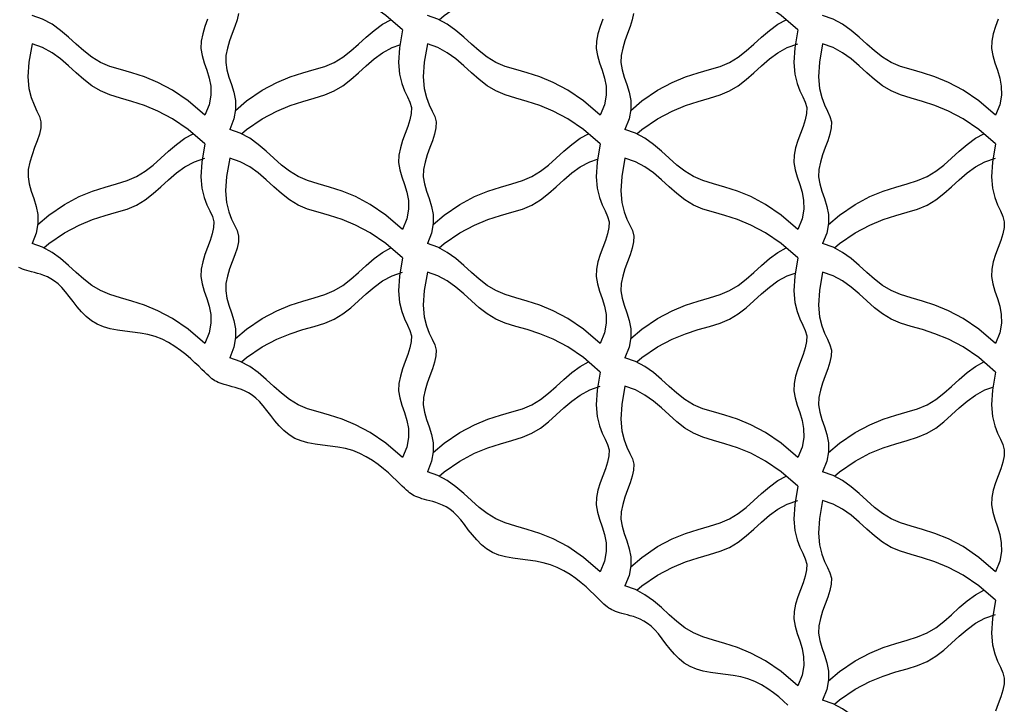
# Model space of a CAD drawing. Extents: x -1830 to -1274, y 31 to 339.
# Drawn here: x -1625 to -1620, y 235 to 239 of the extents above; entities that cross this region are included whole.
import ezdxf

# ---------------------------------------------------------------- set-up
doc = ezdxf.new("R2010")
doc.units = 0
doc.header["$MEASUREMENT"] = 0
doc.layers.add('BSK', color=241, linetype='CONTINUOUS')

msp = doc.modelspace()

# ---------------------------------------------------------------- linework, layer by layer
at = {"layer": 'BSK'}
for points in [[(-1623.4045, 238.854), (-1623.4928, 238.9295), (-1623.5752, 238.9857), (-1623.6519, 239.0264), (-1623.7231, 239.0554), (-1623.7887, 239.0767), (-1623.8491, 239.094), (-1623.9042, 239.1111), (-1623.9543, 239.1319), (-1623.9997, 239.1593), (-1624.0417, 239.1921), (-1624.0821, 239.228), (-1624.1223, 239.2649), (-1624.1639, 239.3007), (-1624.2087, 239.333), (-1624.2581, 239.3599), (-1624.3139, 239.379)], [(-1623.213, 238.9067), (-1623.1864, 238.9295), (-1623.1039, 238.9857), (-1623.0272, 239.0264), (-1622.9561, 239.0554), (-1622.8905, 239.0767), (-1622.8301, 239.094), (-1622.775, 239.1111), (-1622.7249, 239.1319), (-1622.6795, 239.1593), (-1622.6375, 239.1921), (-1622.5971, 239.228), (-1622.5569, 239.2649), (-1622.5152, 239.3007), (-1622.4705, 239.333), (-1622.421, 239.3599), (-1622.3653, 239.379)], [(-1621.3261, 238.854), (-1621.4144, 238.9295), (-1621.4968, 238.9857), (-1621.5735, 239.0264), (-1621.6446, 239.0554), (-1621.7103, 239.0767), (-1621.7706, 239.094), (-1621.8257, 239.1111), (-1621.8758, 239.1319), (-1621.9212, 239.1593), (-1621.9633, 239.1921), (-1622.0036, 239.228), (-1622.0438, 239.2649), (-1622.0855, 239.3007), (-1622.1302, 239.333), (-1622.1797, 239.3599), (-1622.2354, 239.379)], [(-1624.4438, 238.404), (-1624.532, 238.4795), (-1624.6145, 238.5357), (-1624.6912, 238.5764), (-1624.7623, 238.6054), (-1624.828, 238.6267), (-1624.8883, 238.644), (-1624.9434, 238.6611), (-1624.9935, 238.6819), (-1625.0389, 238.7093), (-1625.081, 238.7421), (-1625.1213, 238.778), (-1625.1615, 238.8149), (-1625.2032, 238.8507), (-1625.2479, 238.883), (-1625.2974, 238.9099), (-1625.3531, 238.929)], [(-1624.2684, 238.9386), (-1624.2754, 238.9055), (-1624.2867, 238.8705), (-1624.3003, 238.8339), (-1624.314, 238.7962), (-1624.3258, 238.7578), (-1624.3335, 238.7192), (-1624.335, 238.6808), (-1624.329, 238.6428), (-1624.3178, 238.6047), (-1624.3045, 238.5657), (-1624.2921, 238.5249), (-1624.2838, 238.4816), (-1624.2826, 238.4351), (-1624.2916, 238.3845), (-1624.3139, 238.329)], [(-1622.3653, 238.404), (-1622.4536, 238.4795), (-1622.536, 238.5357), (-1622.6127, 238.5764), (-1622.6838, 238.6054), (-1622.7495, 238.6267), (-1622.8098, 238.644), (-1622.865, 238.6611), (-1622.915, 238.6819), (-1622.9604, 238.7093), (-1623.0025, 238.7421), (-1623.0428, 238.778), (-1623.083, 238.8149), (-1623.1247, 238.8507), (-1623.1695, 238.883), (-1623.2189, 238.9099), (-1623.2746, 238.929)], [(-1622.1899, 238.9386), (-1622.1969, 238.9055), (-1622.2082, 238.8705), (-1622.2218, 238.8339), (-1622.2356, 238.7962), (-1622.2474, 238.7578), (-1622.255, 238.7192), (-1622.2565, 238.6808), (-1622.2506, 238.6428), (-1622.2394, 238.6047), (-1622.226, 238.5657), (-1622.2136, 238.5249), (-1622.2053, 238.4816), (-1622.2041, 238.4351), (-1622.2131, 238.3845), (-1622.2354, 238.329)], [(-1620.2868, 238.404), (-1620.3751, 238.4795), (-1620.4575, 238.5357), (-1620.5343, 238.5764), (-1620.6054, 238.6054), (-1620.671, 238.6267), (-1620.7314, 238.644), (-1620.7865, 238.6611), (-1620.8366, 238.6819), (-1620.882, 238.7093), (-1620.924, 238.7421), (-1620.9644, 238.778), (-1621.0046, 238.8149), (-1621.0462, 238.8507), (-1621.091, 238.883), (-1621.1405, 238.9099), (-1621.1962, 238.929)], [(-1624.4302, 238.9089), (-1624.4439, 238.8712), (-1624.4557, 238.8328), (-1624.4634, 238.7942), (-1624.4649, 238.7558), (-1624.4589, 238.7178), (-1624.4477, 238.6797), (-1624.4344, 238.6407), (-1624.422, 238.5999), (-1624.4137, 238.5566), (-1624.4125, 238.5101), (-1624.4215, 238.4595), (-1624.4438, 238.404)], [(-1624.2835, 238.43), (-1624.2256, 238.4795), (-1624.1432, 238.5357), (-1624.0665, 238.5764), (-1623.9953, 238.6054), (-1623.9297, 238.6267), (-1623.8693, 238.644), (-1623.8142, 238.6611), (-1623.7641, 238.6819), (-1623.7187, 238.7093), (-1623.6767, 238.7421), (-1623.6364, 238.778), (-1623.5961, 238.8149), (-1623.5545, 238.8507), (-1623.5097, 238.883), (-1623.4662, 238.9067)], [(-1622.3517, 238.9089), (-1622.3655, 238.8712), (-1622.3773, 238.8328), (-1622.3849, 238.7942), (-1622.3864, 238.7558), (-1622.3805, 238.7178), (-1622.3693, 238.6797), (-1622.3559, 238.6407), (-1622.3436, 238.5999), (-1622.3352, 238.5566), (-1622.334, 238.5101), (-1622.343, 238.4595), (-1622.3653, 238.404)], [(-1622.205, 238.43), (-1622.1471, 238.4795), (-1622.0647, 238.5357), (-1621.988, 238.5764), (-1621.9169, 238.6054), (-1621.8512, 238.6267), (-1621.7909, 238.644), (-1621.7357, 238.6611), (-1621.6857, 238.6819), (-1621.6403, 238.7093), (-1621.5982, 238.7421), (-1621.5579, 238.778), (-1621.5177, 238.8149), (-1621.476, 238.8507), (-1621.4312, 238.883), (-1621.3877, 238.9067)], [(-1620.2733, 238.9089), (-1620.287, 238.8712), (-1620.2988, 238.8328), (-1620.3065, 238.7942), (-1620.308, 238.7558), (-1620.302, 238.7178), (-1620.2908, 238.6797), (-1620.2775, 238.6407), (-1620.2651, 238.5999), (-1620.2567, 238.5566), (-1620.2555, 238.5101), (-1620.2645, 238.4595), (-1620.2868, 238.404)], [(-1623.4045, 238.854), (-1623.4215, 238.7579), (-1623.4259, 238.681), (-1623.4208, 238.6199), (-1623.4092, 238.5717), (-1623.3942, 238.5332), (-1623.3788, 238.5011), (-1623.3659, 238.4725), (-1623.3586, 238.4442), (-1623.3591, 238.4136), (-1623.366, 238.3805), (-1623.3774, 238.3455), (-1623.391, 238.3089), (-1623.4047, 238.2712), (-1623.4165, 238.2328), (-1623.4242, 238.1942), (-1623.4257, 238.1558), (-1623.4197, 238.1178), (-1623.4085, 238.0797), (-1623.3952, 238.0407), (-1623.3828, 237.9999), (-1623.3744, 237.9566), (-1623.3732, 237.9101), (-1623.3822, 237.8595), (-1623.4045, 237.804)], [(-1621.3261, 238.854), (-1621.343, 238.7579), (-1621.3474, 238.681), (-1621.3423, 238.6199), (-1621.3308, 238.5717), (-1621.3157, 238.5332), (-1621.3003, 238.5011), (-1621.2874, 238.4725), (-1621.2801, 238.4442), (-1621.2806, 238.4136), (-1621.2876, 238.3805), (-1621.2989, 238.3455), (-1621.3125, 238.3089), (-1621.3263, 238.2712), (-1621.338, 238.2328), (-1621.3457, 238.1942), (-1621.3472, 238.1558), (-1621.3412, 238.1178), (-1621.33, 238.0797), (-1621.3167, 238.0407), (-1621.3043, 237.9999), (-1621.296, 237.9566), (-1621.2948, 237.9101), (-1621.3038, 237.8595), (-1621.3261, 237.804)], [(-1625.3531, 238.779), (-1625.37, 238.6829), (-1625.3744, 238.606), (-1625.3693, 238.5449), (-1625.3578, 238.4967), (-1625.3428, 238.4582), (-1625.3273, 238.4261), (-1625.3144, 238.3975), (-1625.3072, 238.3692), (-1625.3076, 238.3386), (-1625.3146, 238.3055), (-1625.3259, 238.2705), (-1625.3395, 238.2339), (-1625.3533, 238.1962), (-1625.365, 238.1578), (-1625.3727, 238.1192), (-1625.3742, 238.0808), (-1625.3683, 238.0428), (-1625.3571, 238.0047), (-1625.3437, 237.9657), (-1625.3313, 237.9249), (-1625.323, 237.8816), (-1625.3218, 237.8351), (-1625.3308, 237.7845), (-1625.3531, 237.729)], [(-1624.4438, 238.254), (-1624.532, 238.3295), (-1624.6145, 238.3857), (-1624.6912, 238.4264), (-1624.7623, 238.4554), (-1624.828, 238.4767), (-1624.8883, 238.494), (-1624.9434, 238.5111), (-1624.9935, 238.5319), (-1625.0389, 238.5593), (-1625.081, 238.5921), (-1625.1213, 238.628), (-1625.1615, 238.6649), (-1625.2032, 238.7007), (-1625.2479, 238.733), (-1625.2974, 238.7599), (-1625.3531, 238.779)], [(-1624.2523, 238.3067), (-1624.2256, 238.3295), (-1624.1432, 238.3857), (-1624.0665, 238.4264), (-1623.9953, 238.4554), (-1623.9297, 238.4767), (-1623.8693, 238.494), (-1623.8142, 238.5111), (-1623.7641, 238.5319), (-1623.7187, 238.5593), (-1623.6767, 238.5921), (-1623.6364, 238.628), (-1623.5961, 238.6649), (-1623.5545, 238.7007), (-1623.5097, 238.733), (-1623.4603, 238.7599), (-1623.4186, 238.7741)], [(-1623.2746, 238.779), (-1623.2915, 238.6829), (-1623.296, 238.606), (-1623.2909, 238.5449), (-1623.2793, 238.4967), (-1623.2643, 238.4582), (-1623.2489, 238.4261), (-1623.236, 238.3975), (-1623.2287, 238.3692), (-1623.2292, 238.3386), (-1623.2361, 238.3055), (-1623.2475, 238.2705), (-1623.2611, 238.2339), (-1623.2748, 238.1962), (-1623.2866, 238.1578), (-1623.2943, 238.1192), (-1623.2958, 238.0808), (-1623.2898, 238.0428), (-1623.2786, 238.0047), (-1623.2653, 237.9657), (-1623.2529, 237.9249), (-1623.2445, 237.8816), (-1623.2433, 237.8351), (-1623.2523, 237.7845), (-1623.2746, 237.729)], [(-1622.3653, 238.254), (-1622.4536, 238.3295), (-1622.536, 238.3857), (-1622.6127, 238.4264), (-1622.6838, 238.4554), (-1622.7495, 238.4767), (-1622.8098, 238.494), (-1622.865, 238.5111), (-1622.915, 238.5319), (-1622.9604, 238.5593), (-1623.0025, 238.5921), (-1623.0428, 238.628), (-1623.083, 238.6649), (-1623.1247, 238.7007), (-1623.1695, 238.733), (-1623.2189, 238.7599), (-1623.2746, 238.779)], [(-1622.1738, 238.3067), (-1622.1471, 238.3295), (-1622.0647, 238.3857), (-1621.988, 238.4264), (-1621.9169, 238.4554), (-1621.8512, 238.4767), (-1621.7909, 238.494), (-1621.7357, 238.5111), (-1621.6857, 238.5319), (-1621.6403, 238.5593), (-1621.5982, 238.5921), (-1621.5579, 238.628), (-1621.5177, 238.6649), (-1621.476, 238.7007), (-1621.4312, 238.733), (-1621.3818, 238.7599), (-1621.3261, 238.779)], [(-1621.1962, 238.779), (-1621.2131, 238.6829), (-1621.2175, 238.606), (-1621.2124, 238.5449), (-1621.2009, 238.4967), (-1621.1858, 238.4582), (-1621.1704, 238.4261), (-1621.1575, 238.3975), (-1621.1502, 238.3692), (-1621.1507, 238.3386), (-1621.1577, 238.3055), (-1621.169, 238.2705), (-1621.1826, 238.2339), (-1621.1963, 238.1962), (-1621.2081, 238.1578), (-1621.2158, 238.1192), (-1621.2173, 238.0808), (-1621.2113, 238.0428), (-1621.2001, 238.0047), (-1621.1868, 237.9657), (-1621.1744, 237.9249), (-1621.1661, 237.8816), (-1621.1649, 237.8351), (-1621.1739, 237.7845), (-1621.1962, 237.729)], [(-1620.2868, 238.254), (-1620.3751, 238.3295), (-1620.4575, 238.3857), (-1620.5343, 238.4264), (-1620.6054, 238.4554), (-1620.671, 238.4767), (-1620.7314, 238.494), (-1620.7865, 238.5111), (-1620.8366, 238.5319), (-1620.882, 238.5593), (-1620.924, 238.5921), (-1620.9644, 238.628), (-1621.0046, 238.6649), (-1621.0462, 238.7007), (-1621.091, 238.733), (-1621.1405, 238.7599), (-1621.1962, 238.779)], [(-1625.3227, 237.83), (-1625.2648, 237.8795), (-1625.1824, 237.9357), (-1625.1057, 237.9764), (-1625.0346, 238.0054), (-1624.9689, 238.0267), (-1624.9086, 238.044), (-1624.8534, 238.0611), (-1624.8034, 238.0819), (-1624.758, 238.1093), (-1624.7159, 238.1421), (-1624.6756, 238.178), (-1624.6354, 238.2149), (-1624.5937, 238.2507), (-1624.5489, 238.283), (-1624.5054, 238.3067)], [(-1623.4045, 237.804), (-1623.4928, 237.8795), (-1623.5752, 237.9357), (-1623.6519, 237.9764), (-1623.7231, 238.0054), (-1623.7887, 238.0267), (-1623.8491, 238.044), (-1623.9042, 238.0611), (-1623.9543, 238.0819), (-1623.9997, 238.1093), (-1624.0417, 238.1421), (-1624.0821, 238.178), (-1624.1223, 238.2149), (-1624.1639, 238.2507), (-1624.2087, 238.283), (-1624.2581, 238.3099), (-1624.3139, 238.329)], [(-1623.2442, 237.83), (-1623.1864, 237.8795), (-1623.1039, 237.9357), (-1623.0272, 237.9764), (-1622.9561, 238.0054), (-1622.8905, 238.0267), (-1622.8301, 238.044), (-1622.775, 238.0611), (-1622.7249, 238.0819), (-1622.6795, 238.1093), (-1622.6375, 238.1421), (-1622.5971, 238.178), (-1622.5569, 238.2149), (-1622.5152, 238.2507), (-1622.4705, 238.283), (-1622.4269, 238.3067)], [(-1621.3261, 237.804), (-1621.4144, 237.8795), (-1621.4968, 237.9357), (-1621.5735, 237.9764), (-1621.6446, 238.0054), (-1621.7103, 238.0267), (-1621.7706, 238.044), (-1621.8257, 238.0611), (-1621.8758, 238.0819), (-1621.9212, 238.1093), (-1621.9633, 238.1421), (-1622.0036, 238.178), (-1622.0438, 238.2149), (-1622.0855, 238.2507), (-1622.1302, 238.283), (-1622.1797, 238.3099), (-1622.2354, 238.329)], [(-1621.1658, 237.83), (-1621.1079, 237.8795), (-1621.0255, 237.9357), (-1620.9488, 237.9764), (-1620.8777, 238.0054), (-1620.812, 238.0267), (-1620.7517, 238.044), (-1620.6965, 238.0611), (-1620.6464, 238.0819), (-1620.6011, 238.1093), (-1620.559, 238.1421), (-1620.5187, 238.178), (-1620.4785, 238.2149), (-1620.4368, 238.2507), (-1620.392, 238.283), (-1620.3485, 238.3067)], [(-1624.4438, 238.254), (-1624.4607, 238.1579), (-1624.4651, 238.081), (-1624.46, 238.0199), (-1624.4485, 237.9717), (-1624.4334, 237.9332), (-1624.418, 237.9011), (-1624.4051, 237.8725), (-1624.3978, 237.8442), (-1624.3983, 237.8136), (-1624.4053, 237.7805), (-1624.4166, 237.7455), (-1624.4302, 237.7089), (-1624.4439, 237.6712), (-1624.4557, 237.6328), (-1624.4634, 237.5942), (-1624.4649, 237.5558), (-1624.4589, 237.5178), (-1624.4477, 237.4797), (-1624.4344, 237.4407), (-1624.422, 237.3999), (-1624.4137, 237.3566), (-1624.4125, 237.3101), (-1624.4215, 237.2595), (-1624.4438, 237.204)], [(-1622.3653, 238.254), (-1622.3822, 238.1579), (-1622.3866, 238.081), (-1622.3815, 238.0199), (-1622.37, 237.9717), (-1622.355, 237.9332), (-1622.3395, 237.9011), (-1622.3266, 237.8725), (-1622.3194, 237.8442), (-1622.3198, 237.8136), (-1622.3268, 237.7805), (-1622.3381, 237.7455), (-1622.3517, 237.7089), (-1622.3655, 237.6712), (-1622.3773, 237.6328), (-1622.3849, 237.5942), (-1622.3864, 237.5558), (-1622.3805, 237.5178), (-1622.3693, 237.4797), (-1622.3559, 237.4407), (-1622.3436, 237.3999), (-1622.3352, 237.3566), (-1622.334, 237.3101), (-1622.343, 237.2595), (-1622.3653, 237.204)], [(-1620.2868, 238.254), (-1620.3038, 238.1579), (-1620.3082, 238.081), (-1620.3031, 238.0199), (-1620.2915, 237.9717), (-1620.2765, 237.9332), (-1620.2611, 237.9011), (-1620.2482, 237.8725), (-1620.2409, 237.8442), (-1620.2414, 237.8136), (-1620.2483, 237.7805), (-1620.2597, 237.7455), (-1620.2733, 237.7089), (-1620.287, 237.6712), (-1620.2988, 237.6328), (-1620.3065, 237.5942), (-1620.308, 237.5558), (-1620.302, 237.5178), (-1620.2908, 237.4797), (-1620.2775, 237.4407), (-1620.2651, 237.3999), (-1620.2567, 237.3566), (-1620.2555, 237.3101), (-1620.2645, 237.2595), (-1620.2868, 237.204)], [(-1625.2915, 237.7067), (-1625.2648, 237.7295), (-1625.1824, 237.7857), (-1625.1057, 237.8264), (-1625.0346, 237.8554), (-1624.9689, 237.8767), (-1624.9086, 237.894), (-1624.8534, 237.9111), (-1624.8034, 237.9319), (-1624.758, 237.9593), (-1624.7159, 237.9921), (-1624.6756, 238.028), (-1624.6354, 238.0649), (-1624.5937, 238.1007), (-1624.5489, 238.133), (-1624.4995, 238.1599), (-1624.4438, 238.179)], [(-1624.3139, 238.179), (-1624.3308, 238.0829), (-1624.3352, 238.006), (-1624.3301, 237.9449), (-1624.3185, 237.8967), (-1624.3035, 237.8582), (-1624.2881, 237.8261), (-1624.2752, 237.7975), (-1624.2679, 237.7692), (-1624.2684, 237.7386), (-1624.2754, 237.7055), (-1624.2867, 237.6705), (-1624.3003, 237.6339), (-1624.314, 237.5962), (-1624.3258, 237.5578), (-1624.3335, 237.5192), (-1624.335, 237.4808), (-1624.329, 237.4428), (-1624.3178, 237.4047), (-1624.3045, 237.3657), (-1624.2921, 237.3249), (-1624.2838, 237.2816), (-1624.2826, 237.2351), (-1624.2916, 237.1845), (-1624.3139, 237.129)], [(-1623.4045, 237.654), (-1623.4928, 237.7295), (-1623.5752, 237.7857), (-1623.6519, 237.8264), (-1623.7231, 237.8554), (-1623.7887, 237.8767), (-1623.8491, 237.894), (-1623.9042, 237.9111), (-1623.9543, 237.9319), (-1623.9997, 237.9593), (-1624.0417, 237.9921), (-1624.0821, 238.028), (-1624.1223, 238.0649), (-1624.1639, 238.1007), (-1624.2087, 238.133), (-1624.2581, 238.1599), (-1624.3139, 238.179)], [(-1623.213, 237.7067), (-1623.1864, 237.7295), (-1623.1039, 237.7857), (-1623.0272, 237.8264), (-1622.9561, 237.8554), (-1622.8905, 237.8767), (-1622.8301, 237.894), (-1622.775, 237.9111), (-1622.7249, 237.9319), (-1622.6795, 237.9593), (-1622.6375, 237.9921), (-1622.5971, 238.028), (-1622.5569, 238.0649), (-1622.5152, 238.1007), (-1622.4705, 238.133), (-1622.421, 238.1599), (-1622.3794, 238.1741)], [(-1622.2354, 238.179), (-1622.2523, 238.0829), (-1622.2567, 238.006), (-1622.2516, 237.9449), (-1622.2401, 237.8967), (-1622.2251, 237.8582), (-1622.2096, 237.8261), (-1622.1967, 237.7975), (-1622.1895, 237.7692), (-1622.1899, 237.7386), (-1622.1969, 237.7055), (-1622.2082, 237.6705), (-1622.2218, 237.6339), (-1622.2356, 237.5962), (-1622.2474, 237.5578), (-1622.255, 237.5192), (-1622.2565, 237.4808), (-1622.2506, 237.4428), (-1622.2394, 237.4047), (-1622.226, 237.3657), (-1622.2136, 237.3249), (-1622.2053, 237.2816), (-1622.2041, 237.2351), (-1622.2131, 237.1845), (-1622.2354, 237.129)], [(-1621.3261, 237.654), (-1621.4144, 237.7295), (-1621.4968, 237.7857), (-1621.5735, 237.8264), (-1621.6446, 237.8554), (-1621.7103, 237.8767), (-1621.7706, 237.894), (-1621.8257, 237.9111), (-1621.8758, 237.9319), (-1621.9212, 237.9593), (-1621.9633, 237.9921), (-1622.0036, 238.028), (-1622.0438, 238.0649), (-1622.0855, 238.1007), (-1622.1302, 238.133), (-1622.1797, 238.1599), (-1622.2354, 238.179)], [(-1621.1346, 237.7067), (-1621.1079, 237.7295), (-1621.0255, 237.7857), (-1620.9488, 237.8264), (-1620.8777, 237.8554), (-1620.812, 237.8767), (-1620.7517, 237.894), (-1620.6965, 237.9111), (-1620.6464, 237.9319), (-1620.6011, 237.9593), (-1620.559, 237.9921), (-1620.5187, 238.028), (-1620.4785, 238.0649), (-1620.4368, 238.1007), (-1620.392, 238.133), (-1620.3426, 238.1599), (-1620.2868, 238.179)], [(-1624.4438, 237.204), (-1624.532, 237.2795), (-1624.6145, 237.3357), (-1624.6912, 237.3764), (-1624.7623, 237.4054), (-1624.828, 237.4267), (-1624.8883, 237.444), (-1624.9434, 237.4611), (-1624.9935, 237.4819), (-1625.0389, 237.5093), (-1625.081, 237.5421), (-1625.1213, 237.578), (-1625.1615, 237.6149), (-1625.2032, 237.6507), (-1625.2479, 237.683), (-1625.2974, 237.7099), (-1625.3531, 237.729)], [(-1624.2835, 237.23), (-1624.2256, 237.2795), (-1624.1432, 237.3357), (-1624.0665, 237.3764), (-1623.9953, 237.4054), (-1623.9297, 237.4267), (-1623.8693, 237.444), (-1623.8142, 237.4611), (-1623.7641, 237.4819), (-1623.7187, 237.5093), (-1623.6767, 237.5421), (-1623.6364, 237.578), (-1623.5961, 237.6149), (-1623.5545, 237.6507), (-1623.5097, 237.683), (-1623.4662, 237.7067)], [(-1622.3653, 237.204), (-1622.4536, 237.2795), (-1622.536, 237.3357), (-1622.6127, 237.3764), (-1622.6838, 237.4054), (-1622.7495, 237.4267), (-1622.8098, 237.444), (-1622.865, 237.4611), (-1622.915, 237.4819), (-1622.9604, 237.5093), (-1623.0025, 237.5421), (-1623.0428, 237.578), (-1623.083, 237.6149), (-1623.1247, 237.6507), (-1623.1695, 237.683), (-1623.2189, 237.7099), (-1623.2746, 237.729)], [(-1622.205, 237.23), (-1622.1471, 237.2795), (-1622.0647, 237.3357), (-1621.988, 237.3764), (-1621.9169, 237.4054), (-1621.8512, 237.4267), (-1621.7909, 237.444), (-1621.7357, 237.4611), (-1621.6857, 237.4819), (-1621.6403, 237.5093), (-1621.5982, 237.5421), (-1621.5579, 237.578), (-1621.5177, 237.6149), (-1621.476, 237.6507), (-1621.4312, 237.683), (-1621.3877, 237.7067)], [(-1620.2868, 237.204), (-1620.3751, 237.2795), (-1620.4575, 237.3357), (-1620.5343, 237.3764), (-1620.6054, 237.4054), (-1620.671, 237.4267), (-1620.7314, 237.444), (-1620.7865, 237.4611), (-1620.8366, 237.4819), (-1620.882, 237.5093), (-1620.924, 237.5421), (-1620.9644, 237.578), (-1621.0046, 237.6149), (-1621.0462, 237.6507), (-1621.091, 237.683), (-1621.1405, 237.7099), (-1621.1962, 237.729)], [(-1623.4045, 237.654), (-1623.4215, 237.5579), (-1623.4259, 237.481), (-1623.4208, 237.4199), (-1623.4092, 237.3717), (-1623.3942, 237.3332), (-1623.3788, 237.3011), (-1623.3659, 237.2725), (-1623.3586, 237.2442), (-1623.3591, 237.2136), (-1623.366, 237.1805), (-1623.3774, 237.1455), (-1623.391, 237.1089), (-1623.4047, 237.0712), (-1623.4165, 237.0328), (-1623.4242, 236.9942), (-1623.4257, 236.9558), (-1623.4197, 236.9178), (-1623.4085, 236.8797), (-1623.3952, 236.8407), (-1623.3828, 236.7999), (-1623.3744, 236.7566), (-1623.3732, 236.7101), (-1623.3822, 236.6595), (-1623.4045, 236.604)], [(-1621.3261, 237.654), (-1621.343, 237.5579), (-1621.3474, 237.481), (-1621.3423, 237.4199), (-1621.3308, 237.3717), (-1621.3157, 237.3332), (-1621.3003, 237.3011), (-1621.2874, 237.2725), (-1621.2801, 237.2442), (-1621.2806, 237.2136), (-1621.2876, 237.1805), (-1621.2989, 237.1455), (-1621.3125, 237.1089), (-1621.3263, 237.0712), (-1621.338, 237.0328), (-1621.3457, 236.9942), (-1621.3472, 236.9558), (-1621.3412, 236.9178), (-1621.33, 236.8797), (-1621.3167, 236.8407), (-1621.3043, 236.7999), (-1621.296, 236.7566), (-1621.2948, 236.7101), (-1621.3038, 236.6595), (-1621.3261, 236.604)], [(-1621.3786, 235.3028), (-1621.4011, 235.3236), (-1621.4264, 235.3454), (-1621.4543, 235.3675), (-1621.4846, 235.3889), (-1621.5172, 235.4088), (-1621.552, 235.4263), (-1621.5887, 235.4406), (-1621.6271, 235.4511), (-1621.6667, 235.4586), (-1621.7069, 235.4642), (-1621.7469, 235.4692), (-1621.7862, 235.4747), (-1621.8242, 235.4817), (-1621.8601, 235.4915), (-1621.8934, 235.5051), (-1621.9235, 235.5234), (-1621.9508, 235.5457), (-1621.9757, 235.5707), (-1621.9985, 235.5974), (-1622.0198, 235.6246), (-1622.04, 235.6513), (-1622.0595, 235.6764), (-1622.0786, 235.6986), (-1622.0979, 235.7172), (-1622.1171, 235.7323), (-1622.1362, 235.7445), (-1622.1549, 235.7541), (-1622.1731, 235.7617), (-1622.1906, 235.7677), (-1622.2073, 235.7725), (-1622.223, 235.7767), (-1622.2376, 235.7806), (-1622.2511, 235.7843), (-1622.2636, 235.788), (-1622.2752, 235.7917), (-1622.2858, 235.7955), (-1622.2956, 235.7994), (-1622.3048, 235.8036), (-1622.3132, 235.8081), (-1622.3211, 235.813), (-1622.3288, 235.8187), (-1622.3369, 235.8253), (-1622.3458, 235.8332), (-1622.3559, 235.8428), (-1622.3677, 235.8542), (-1622.3816, 235.8679), (-1622.3982, 235.884), (-1622.4178, 235.9028), (-1622.4403, 235.9236), (-1622.4656, 235.9454), (-1622.4935, 235.9675), (-1622.5238, 235.9889), (-1622.5564, 236.0088), (-1622.5912, 236.0263), (-1622.6279, 236.0406), (-1622.6664, 236.0511), (-1622.706, 236.0586), (-1622.7461, 236.0642), (-1622.7862, 236.0692), (-1622.8255, 236.0747), (-1622.8634, 236.0817), (-1622.8993, 236.0915), (-1622.9326, 236.1051), (-1622.9627, 236.1234), (-1622.99, 236.1457), (-1623.0149, 236.1707), (-1623.0378, 236.1974), (-1623.0591, 236.2246), (-1623.0792, 236.2513), (-1623.0987, 236.2764), (-1623.1179, 236.2986), (-1623.1371, 236.3172), (-1623.1563, 236.3323), (-1623.1754, 236.3445), (-1623.1941, 236.3541), (-1623.2123, 236.3617), (-1623.2298, 236.3677), (-1623.2466, 236.3725), (-1623.2623, 236.3767), (-1623.2769, 236.3806), (-1623.2904, 236.3843), (-1623.3028, 236.388), (-1623.3144, 236.3917), (-1623.325, 236.3955), (-1623.3349, 236.3994), (-1623.344, 236.4036), (-1623.3524, 236.4081), (-1623.3603, 236.413), (-1623.3681, 236.4187), (-1623.3761, 236.4253), (-1623.385, 236.4332), (-1623.3951, 236.4428), (-1623.4069, 236.4542), (-1623.4209, 236.4679), (-1623.4375, 236.484), (-1623.4571, 236.5028), (-1623.4796, 236.5236), (-1623.5048, 236.5454), (-1623.5327, 236.5675), (-1623.5631, 236.5889), (-1623.5957, 236.6088), (-1623.6304, 236.6263), (-1623.6671, 236.6406), (-1623.7056, 236.6511), (-1623.7452, 236.6586), (-1623.7854, 236.6642), (-1623.8254, 236.6692), (-1623.8647, 236.6747), (-1623.9026, 236.6817), (-1623.9386, 236.6915), (-1623.9718, 236.7051), (-1624.002, 236.7234), (-1624.0293, 236.7457), (-1624.0541, 236.7707), (-1624.077, 236.7974), (-1624.0983, 236.8246), (-1624.1185, 236.8513), (-1624.1379, 236.8764), (-1624.1571, 236.8986), (-1624.1763, 236.9172), (-1624.1956, 236.9323), (-1624.2146, 236.9445), (-1624.2333, 236.9541), (-1624.2515, 236.9617), (-1624.2691, 236.9677), (-1624.2858, 236.9725), (-1624.3015, 236.9767), (-1624.3161, 236.9806), (-1624.3296, 236.9843), (-1624.3421, 236.988), (-1624.3536, 236.9917), (-1624.3643, 236.9955), (-1624.3741, 236.9994), (-1624.3832, 237.0036), (-1624.3916, 237.0081), (-1624.3995, 237.013), (-1624.4073, 237.0187), (-1624.4154, 237.0253), (-1624.4242, 237.0332), (-1624.4343, 237.0428), (-1624.4461, 237.0542), (-1624.4601, 237.0679), (-1624.4767, 237.084), (-1624.4963, 237.1028), (-1624.5188, 237.1236), (-1624.5441, 237.1454), (-1624.572, 237.1675), (-1624.6023, 237.1889), (-1624.6349, 237.2088), (-1624.6697, 237.2263), (-1624.7064, 237.2406), (-1624.7448, 237.2511), (-1624.7844, 237.2586), (-1624.8246, 237.2642), (-1624.8646, 237.2692), (-1624.9039, 237.2747), (-1624.9419, 237.2817), (-1624.9778, 237.2915), (-1625.011, 237.3051), (-1625.0412, 237.3234), (-1625.0685, 237.3457), (-1625.0934, 237.3707), (-1625.1162, 237.3974), (-1625.1375, 237.4246), (-1625.1577, 237.4513), (-1625.1772, 237.4764), (-1625.1963, 237.4986), (-1625.2156, 237.5172), (-1625.2348, 237.5323), (-1625.2538, 237.5445), (-1625.2726, 237.5541), (-1625.2908, 237.5617), (-1625.3083, 237.5677), (-1625.325, 237.5725), (-1625.3407, 237.5767), (-1625.3553, 237.5806), (-1625.3688, 237.5843), (-1625.3813, 237.588), (-1625.3928, 237.5917), (-1625.4035, 237.5955), (-1625.4133, 237.5994), (-1625.4224, 237.6036)], [(-1624.2523, 237.1067), (-1624.2256, 237.1295), (-1624.1432, 237.1857), (-1624.0665, 237.2264), (-1623.9953, 237.2554), (-1623.9297, 237.2767), (-1623.8693, 237.294), (-1623.8142, 237.3111), (-1623.7641, 237.3319), (-1623.7187, 237.3593), (-1623.6767, 237.3921), (-1623.6364, 237.428), (-1623.5961, 237.4649), (-1623.5545, 237.5007), (-1623.5097, 237.533), (-1623.4603, 237.5599), (-1623.4045, 237.579)], [(-1623.2746, 237.579), (-1623.2915, 237.4829), (-1623.296, 237.406), (-1623.2909, 237.3449), (-1623.2793, 237.2967), (-1623.2643, 237.2582), (-1623.2489, 237.2261), (-1623.236, 237.1975), (-1623.2287, 237.1692), (-1623.2292, 237.1386), (-1623.2361, 237.1055), (-1623.2475, 237.0705), (-1623.2611, 237.0339), (-1623.2748, 236.9962), (-1623.2866, 236.9578), (-1623.2943, 236.9192), (-1623.2958, 236.8808), (-1623.2898, 236.8428), (-1623.2786, 236.8047), (-1623.2653, 236.7657), (-1623.2529, 236.7249), (-1623.2445, 236.6816), (-1623.2433, 236.6351), (-1623.2523, 236.5845), (-1623.2746, 236.529)], [(-1622.3653, 237.054), (-1622.4536, 237.1295), (-1622.536, 237.1857), (-1622.6127, 237.2264), (-1622.6838, 237.2554), (-1622.7495, 237.2767), (-1622.8098, 237.294), (-1622.865, 237.3111), (-1622.915, 237.3319), (-1622.9604, 237.3593), (-1623.0025, 237.3921), (-1623.0428, 237.428), (-1623.083, 237.4649), (-1623.1247, 237.5007), (-1623.1695, 237.533), (-1623.2189, 237.5599), (-1623.2746, 237.579)], [(-1622.1738, 237.1067), (-1622.1471, 237.1295), (-1622.0647, 237.1857), (-1621.988, 237.2264), (-1621.9169, 237.2554), (-1621.8512, 237.2767), (-1621.7909, 237.294), (-1621.7357, 237.3111), (-1621.6857, 237.3319), (-1621.6403, 237.3593), (-1621.5982, 237.3921), (-1621.5579, 237.428), (-1621.5177, 237.4649), (-1621.476, 237.5007), (-1621.4312, 237.533), (-1621.3818, 237.5599), (-1621.3401, 237.5741)], [(-1621.1962, 237.579), (-1621.2131, 237.4829), (-1621.2175, 237.406), (-1621.2124, 237.3449), (-1621.2009, 237.2967), (-1621.1858, 237.2582), (-1621.1704, 237.2261), (-1621.1575, 237.1975), (-1621.1502, 237.1692), (-1621.1507, 237.1386), (-1621.1577, 237.1055), (-1621.169, 237.0705), (-1621.1826, 237.0339), (-1621.1963, 236.9962), (-1621.2081, 236.9578), (-1621.2158, 236.9192), (-1621.2173, 236.8808), (-1621.2113, 236.8428), (-1621.2001, 236.8047), (-1621.1868, 236.7657), (-1621.1744, 236.7249), (-1621.1661, 236.6816), (-1621.1649, 236.6351), (-1621.1739, 236.5845), (-1621.1962, 236.529)], [(-1620.2868, 237.054), (-1620.3751, 237.1295), (-1620.4575, 237.1857), (-1620.5343, 237.2264), (-1620.6054, 237.2554), (-1620.671, 237.2767), (-1620.7314, 237.294), (-1620.7865, 237.3111), (-1620.8366, 237.3319), (-1620.882, 237.3593), (-1620.924, 237.3921), (-1620.9644, 237.428), (-1621.0046, 237.4649), (-1621.0462, 237.5007), (-1621.091, 237.533), (-1621.1405, 237.5599), (-1621.1962, 237.579)], [(-1623.4045, 236.604), (-1623.4928, 236.6795), (-1623.5752, 236.7357), (-1623.6519, 236.7764), (-1623.7231, 236.8054), (-1623.7887, 236.8267), (-1623.8491, 236.844), (-1623.9042, 236.8611), (-1623.9543, 236.8819), (-1623.9997, 236.9093), (-1624.0417, 236.9421), (-1624.0821, 236.978), (-1624.1223, 237.0149), (-1624.1639, 237.0507), (-1624.2087, 237.083), (-1624.2581, 237.1099), (-1624.3139, 237.129)], [(-1621.3261, 236.604), (-1621.4144, 236.6795), (-1621.4968, 236.7357), (-1621.5735, 236.7764), (-1621.6446, 236.8054), (-1621.7103, 236.8267), (-1621.7706, 236.844), (-1621.8257, 236.8611), (-1621.8758, 236.8819), (-1621.9212, 236.9093), (-1621.9633, 236.9421), (-1622.0036, 236.978), (-1622.0438, 237.0149), (-1622.0855, 237.0507), (-1622.1302, 237.083), (-1622.1797, 237.1099), (-1622.2354, 237.129)], [(-1623.2442, 236.63), (-1623.1864, 236.6795), (-1623.1039, 236.7357), (-1623.0272, 236.7764), (-1622.9561, 236.8054), (-1622.8905, 236.8267), (-1622.8301, 236.844), (-1622.775, 236.8611), (-1622.7249, 236.8819), (-1622.6795, 236.9093), (-1622.6375, 236.9421), (-1622.5971, 236.978), (-1622.5569, 237.0149), (-1622.5152, 237.0507), (-1622.4705, 237.083), (-1622.4269, 237.1067)], [(-1621.1658, 236.63), (-1621.1079, 236.6795), (-1621.0255, 236.7357), (-1620.9488, 236.7764), (-1620.8777, 236.8054), (-1620.812, 236.8267), (-1620.7517, 236.844), (-1620.6965, 236.8611), (-1620.6464, 236.8819), (-1620.6011, 236.9093), (-1620.559, 236.9421), (-1620.5187, 236.978), (-1620.4785, 237.0149), (-1620.4368, 237.0507), (-1620.392, 237.083), (-1620.3485, 237.1067)], [(-1621.1658, 236.63), (-1621.1079, 236.6795), (-1621.0255, 236.7357), (-1620.9488, 236.7764), (-1620.8777, 236.8054), (-1620.812, 236.8267), (-1620.7517, 236.844), (-1620.6965, 236.8611), (-1620.6464, 236.8819), (-1620.6011, 236.9093), (-1620.559, 236.9421), (-1620.5187, 236.978), (-1620.4785, 237.0149), (-1620.4368, 237.0507), (-1620.392, 237.083), (-1620.3485, 237.1067)], [(-1622.3653, 237.054), (-1622.3822, 236.9579), (-1622.3866, 236.881), (-1622.3815, 236.8199), (-1622.37, 236.7717), (-1622.355, 236.7332), (-1622.3395, 236.7011), (-1622.3266, 236.6725), (-1622.3194, 236.6442), (-1622.3198, 236.6136), (-1622.3268, 236.5805), (-1622.3381, 236.5455), (-1622.3517, 236.5089), (-1622.3655, 236.4712), (-1622.3773, 236.4328), (-1622.3849, 236.3942), (-1622.3864, 236.3558), (-1622.3805, 236.3178), (-1622.3693, 236.2797), (-1622.3559, 236.2407), (-1622.3436, 236.1999), (-1622.3352, 236.1566), (-1622.334, 236.1101), (-1622.343, 236.0595), (-1622.3653, 236.004)], [(-1620.2868, 237.054), (-1620.3038, 236.9579), (-1620.3082, 236.881), (-1620.3031, 236.8199), (-1620.2915, 236.7717), (-1620.2765, 236.7332), (-1620.2611, 236.7011), (-1620.2482, 236.6725), (-1620.2409, 236.6442), (-1620.2414, 236.6136), (-1620.2483, 236.5805), (-1620.2597, 236.5455), (-1620.2733, 236.5089), (-1620.287, 236.4712), (-1620.2988, 236.4328), (-1620.3065, 236.3942), (-1620.308, 236.3558), (-1620.302, 236.3178), (-1620.2908, 236.2797), (-1620.2775, 236.2407), (-1620.2651, 236.1999), (-1620.2567, 236.1566), (-1620.2555, 236.1101), (-1620.2645, 236.0595), (-1620.2868, 236.004)], [(-1623.213, 236.5067), (-1623.1864, 236.5295), (-1623.1039, 236.5857), (-1623.0272, 236.6264), (-1622.9561, 236.6554), (-1622.8905, 236.6767), (-1622.8301, 236.694), (-1622.775, 236.7111), (-1622.7249, 236.7319), (-1622.6795, 236.7593), (-1622.6375, 236.7921), (-1622.5971, 236.828), (-1622.5569, 236.8649), (-1622.5152, 236.9007), (-1622.4705, 236.933), (-1622.421, 236.9599), (-1622.3653, 236.979)], [(-1622.2354, 236.979), (-1622.2523, 236.8829), (-1622.2567, 236.806), (-1622.2516, 236.7449), (-1622.2401, 236.6967), (-1622.2251, 236.6582), (-1622.2096, 236.6261), (-1622.1967, 236.5975), (-1622.1895, 236.5692), (-1622.1899, 236.5386), (-1622.1969, 236.5055), (-1622.2082, 236.4705), (-1622.2218, 236.4339), (-1622.2356, 236.3962), (-1622.2474, 236.3578), (-1622.255, 236.3192), (-1622.2565, 236.2808), (-1622.2506, 236.2428), (-1622.2394, 236.2047), (-1622.226, 236.1657), (-1622.2136, 236.1249), (-1622.2053, 236.0816), (-1622.2041, 236.0351), (-1622.2131, 235.9845), (-1622.2354, 235.929)], [(-1621.3261, 236.454), (-1621.4144, 236.5295), (-1621.4968, 236.5857), (-1621.5735, 236.6264), (-1621.6446, 236.6554), (-1621.7103, 236.6767), (-1621.7706, 236.694), (-1621.8257, 236.7111), (-1621.8758, 236.7319), (-1621.9212, 236.7593), (-1621.9633, 236.7921), (-1622.0036, 236.828), (-1622.0438, 236.8649), (-1622.0855, 236.9007), (-1622.1302, 236.933), (-1622.1797, 236.9599), (-1622.2354, 236.979)], [(-1621.1346, 236.5067), (-1621.1079, 236.5295), (-1621.0255, 236.5857), (-1620.9488, 236.6264), (-1620.8777, 236.6554), (-1620.812, 236.6767), (-1620.7517, 236.694), (-1620.6965, 236.7111), (-1620.6464, 236.7319), (-1620.6011, 236.7593), (-1620.559, 236.7921), (-1620.5187, 236.828), (-1620.4785, 236.8649), (-1620.4368, 236.9007), (-1620.392, 236.933), (-1620.3426, 236.9599), (-1620.3009, 236.9741)], [(-1621.1346, 236.5067), (-1621.1079, 236.5295), (-1621.0255, 236.5857), (-1620.9488, 236.6264), (-1620.8777, 236.6554), (-1620.812, 236.6767), (-1620.7517, 236.694), (-1620.6965, 236.7111), (-1620.6464, 236.7319), (-1620.6011, 236.7593), (-1620.559, 236.7921), (-1620.5187, 236.828), (-1620.4785, 236.8649), (-1620.4368, 236.9007), (-1620.392, 236.933), (-1620.3426, 236.9599), (-1620.3009, 236.9741)], [(-1622.3653, 236.004), (-1622.4536, 236.0795), (-1622.536, 236.1357), (-1622.6127, 236.1764), (-1622.6838, 236.2054), (-1622.7495, 236.2267), (-1622.8098, 236.244), (-1622.865, 236.2611), (-1622.915, 236.2819), (-1622.9604, 236.3093), (-1623.0025, 236.3421), (-1623.0428, 236.378), (-1623.083, 236.4149), (-1623.1247, 236.4507), (-1623.1695, 236.483), (-1623.2189, 236.5099), (-1623.2746, 236.529)], [(-1622.205, 236.03), (-1622.1471, 236.0795), (-1622.0647, 236.1357), (-1621.988, 236.1764), (-1621.9169, 236.2054), (-1621.8512, 236.2267), (-1621.7909, 236.244), (-1621.7357, 236.2611), (-1621.6857, 236.2819), (-1621.6403, 236.3093), (-1621.5982, 236.3421), (-1621.5579, 236.378), (-1621.5177, 236.4149), (-1621.476, 236.4507), (-1621.4312, 236.483), (-1621.3877, 236.5067)], [(-1622.205, 236.03), (-1622.1471, 236.0795), (-1622.0647, 236.1357), (-1621.988, 236.1764), (-1621.9169, 236.2054), (-1621.8512, 236.2267), (-1621.7909, 236.244), (-1621.7357, 236.2611), (-1621.6857, 236.2819), (-1621.6403, 236.3093), (-1621.5982, 236.3421), (-1621.5579, 236.378), (-1621.5177, 236.4149), (-1621.476, 236.4507), (-1621.4312, 236.483), (-1621.3877, 236.5067)], [(-1620.2868, 236.004), (-1620.3751, 236.0795), (-1620.4575, 236.1357), (-1620.5343, 236.1764), (-1620.6054, 236.2054), (-1620.671, 236.2267), (-1620.7314, 236.244), (-1620.7865, 236.2611), (-1620.8366, 236.2819), (-1620.882, 236.3093), (-1620.924, 236.3421), (-1620.9644, 236.378), (-1621.0046, 236.4149), (-1621.0462, 236.4507), (-1621.091, 236.483), (-1621.1405, 236.5099), (-1621.1962, 236.529)], [(-1621.3261, 236.454), (-1621.343, 236.3579), (-1621.3474, 236.281), (-1621.3423, 236.2199), (-1621.3308, 236.1717), (-1621.3157, 236.1332), (-1621.3003, 236.1011), (-1621.2874, 236.0725), (-1621.2801, 236.0442), (-1621.2806, 236.0136), (-1621.2876, 235.9805), (-1621.2989, 235.9455), (-1621.3125, 235.9089), (-1621.3263, 235.8712), (-1621.338, 235.8328), (-1621.3457, 235.7942), (-1621.3472, 235.7558), (-1621.3412, 235.7178), (-1621.33, 235.6797), (-1621.3167, 235.6407), (-1621.3043, 235.5999), (-1621.296, 235.5566), (-1621.2948, 235.5101), (-1621.3038, 235.4595), (-1621.3261, 235.404)], [(-1622.1738, 235.9067), (-1622.1471, 235.9295), (-1622.0647, 235.9857), (-1621.988, 236.0264), (-1621.9169, 236.0554), (-1621.8512, 236.0767), (-1621.7909, 236.094), (-1621.7357, 236.1111), (-1621.6857, 236.1319), (-1621.6403, 236.1593), (-1621.5982, 236.1921), (-1621.5579, 236.228), (-1621.5177, 236.2649), (-1621.476, 236.3007), (-1621.4312, 236.333), (-1621.3818, 236.3599), (-1621.3261, 236.379)], [(-1622.1738, 235.9067), (-1622.1471, 235.9295), (-1622.0647, 235.9857), (-1621.988, 236.0264), (-1621.9169, 236.0554), (-1621.8512, 236.0767), (-1621.7909, 236.094), (-1621.7357, 236.1111), (-1621.6857, 236.1319), (-1621.6403, 236.1593), (-1621.5982, 236.1921), (-1621.5579, 236.228), (-1621.5177, 236.2649), (-1621.476, 236.3007), (-1621.4312, 236.333), (-1621.3818, 236.3599), (-1621.3261, 236.379)], [(-1621.1962, 236.379), (-1621.2131, 236.2829), (-1621.2175, 236.206), (-1621.2124, 236.1449), (-1621.2009, 236.0967), (-1621.1858, 236.0582), (-1621.1704, 236.0261), (-1621.1575, 235.9975), (-1621.1502, 235.9692), (-1621.1507, 235.9386), (-1621.1577, 235.9055), (-1621.169, 235.8705), (-1621.1826, 235.8339), (-1621.1963, 235.7962), (-1621.2081, 235.7578), (-1621.2158, 235.7192), (-1621.2173, 235.6808), (-1621.2113, 235.6428), (-1621.2001, 235.6047), (-1621.1868, 235.5657), (-1621.1744, 235.5249), (-1621.1661, 235.4816), (-1621.1649, 235.4351), (-1621.1739, 235.3845), (-1621.1962, 235.329)], [(-1620.2868, 235.854), (-1620.3751, 235.9295), (-1620.4575, 235.9857), (-1620.5343, 236.0264), (-1620.6054, 236.0554), (-1620.671, 236.0767), (-1620.7314, 236.094), (-1620.7865, 236.1111), (-1620.8366, 236.1319), (-1620.882, 236.1593), (-1620.924, 236.1921), (-1620.9644, 236.228), (-1621.0046, 236.2649), (-1621.0462, 236.3007), (-1621.091, 236.333), (-1621.1405, 236.3599), (-1621.1962, 236.379)], [(-1621.3261, 235.404), (-1621.4144, 235.4795), (-1621.4968, 235.5357), (-1621.5735, 235.5764), (-1621.6446, 235.6054), (-1621.7103, 235.6267), (-1621.7706, 235.644), (-1621.8257, 235.6611), (-1621.8758, 235.6819), (-1621.9212, 235.7093), (-1621.9633, 235.7421), (-1622.0036, 235.778), (-1622.0438, 235.8149), (-1622.0855, 235.8507), (-1622.1302, 235.883), (-1622.1797, 235.9099), (-1622.2354, 235.929)], [(-1621.1658, 235.43), (-1621.1079, 235.4795), (-1621.0255, 235.5357), (-1620.9488, 235.5764), (-1620.8777, 235.6054), (-1620.812, 235.6267), (-1620.7517, 235.644), (-1620.6965, 235.6611), (-1620.6464, 235.6819), (-1620.6011, 235.7093), (-1620.559, 235.7421), (-1620.5187, 235.778), (-1620.4785, 235.8149), (-1620.4368, 235.8507), (-1620.392, 235.883), (-1620.3485, 235.9067)], [(-1620.2868, 235.854), (-1620.3038, 235.7579), (-1620.3082, 235.681), (-1620.3031, 235.6199), (-1620.2915, 235.5717), (-1620.2765, 235.5332), (-1620.2611, 235.5011), (-1620.2482, 235.4725), (-1620.2409, 235.4442), (-1620.2414, 235.4136), (-1620.2483, 235.3805), (-1620.2597, 235.3455), (-1620.2733, 235.3089), (-1620.287, 235.2712)], [(-1621.1346, 235.3067), (-1621.1079, 235.3295), (-1621.0255, 235.3857), (-1620.9488, 235.4264), (-1620.8777, 235.4554), (-1620.812, 235.4767), (-1620.7517, 235.494), (-1620.6965, 235.5111), (-1620.6464, 235.5319), (-1620.6011, 235.5593), (-1620.559, 235.5921), (-1620.5187, 235.628), (-1620.4785, 235.6649), (-1620.4368, 235.7007), (-1620.392, 235.733), (-1620.3426, 235.7599), (-1620.2868, 235.779)], [(-1620.2868, 234.804), (-1620.3751, 234.8795), (-1620.4575, 234.9357), (-1620.5343, 234.9764), (-1620.6054, 235.0054), (-1620.671, 235.0267), (-1620.7314, 235.044), (-1620.7865, 235.0611), (-1620.8366, 235.0819), (-1620.882, 235.1093), (-1620.924, 235.1421), (-1620.9644, 235.178), (-1621.0046, 235.2149), (-1621.0462, 235.2507), (-1621.091, 235.283), (-1621.1405, 235.3099), (-1621.1962, 235.329)]]:
    msp.add_lwpolyline(points, dxfattribs=at)

doc.saveas('drawing.dxf')
